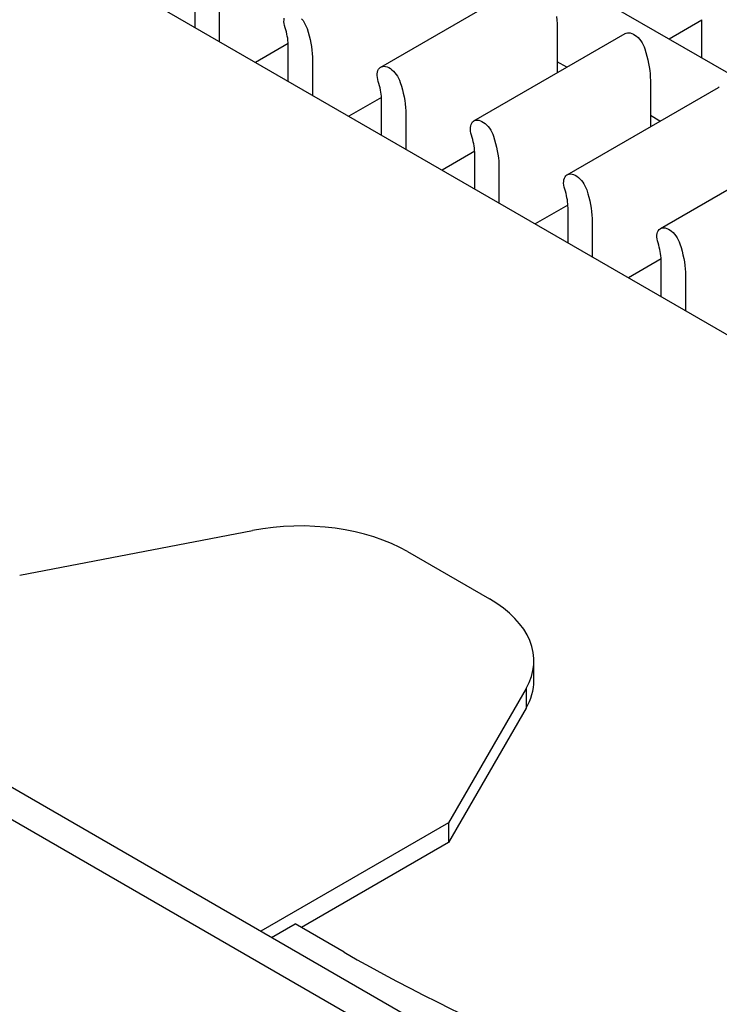
# Model space of a CAD drawing. Units: inches. Extents: x 0.6 to 16.4, y 0.7 to 10.3.
# Drawn here: x 3.8 to 4.4, y 6.8 to 7.6 of the extents above; entities that cross this region are included whole.
import ezdxf

# ---------------------------------------------------------------- set-up
doc = ezdxf.new("R2010")
doc.units = ezdxf.units.IN
doc.header["$MEASUREMENT"] = 0
for name, color, linetype in [('Default', 7, 'Continuous'), ('DV1_OBJECT', 7, 'Continuous'), ('OBJECT', 7, 'Continuous')]:
    doc.layers.add(name, color=color, linetype=linetype)

# ---------------------------------------------------------------- blocks, each defined once
blk = doc.blocks.new('SE')
at = {"layer": 'DV1_OBJECT', "color": 7, "linetype": 'Continuous'}
for p, q in [((4.72213, 6.47044), (1.47474, 8.34532)), ((4.70092, 6.45615), (1.45176, 8.33205)), ((3.97838, 7.82982), (4.62021, 7.45927)), ((3.79123, 7.72177), (4.47797, 7.32529)), ((4.12494, 7.58482), (4.24971, 7.65686)), ((3.9719, 7.61746), (3.9719, 7.64628)), ((3.99186, 7.63475), (3.99186, 7.60594)), ((4.38968, 7.62354), (4.36268, 7.60795)), ((4.27035, 7.61804), (4.27035, 7.58003)), ((4.38963, 7.59239), (4.38963, 7.62121)), ((4.2018, 7.54045), (4.32657, 7.61249)), ((4.04868, 7.60416), (4.02181, 7.58865)), ((4.04876, 7.57309), (4.04876, 7.6019)), ((4.06872, 7.59038), (4.06872, 7.56156)), ((4.27831, 7.58463), (4.27035, 7.58922)), ((4.34721, 7.57367), (4.34721, 7.53565)), ((4.27866, 7.49608), (4.40343, 7.56811)), ((4.12554, 7.55979), (4.09867, 7.54427)), ((4.12562, 7.52871), (4.12562, 7.55753)), ((4.14558, 7.546), (4.14558, 7.51719)), ((4.35517, 7.54025), (4.34721, 7.54485)), ((4.35552, 7.4517), (4.48029, 7.52374)), ((4.2024, 7.51542), (4.17553, 7.4999)), ((4.20248, 7.48434), (4.20248, 7.51315)), ((4.22244, 7.50163), (4.22244, 7.47281)), ((4.27926, 7.47104), (4.25238, 7.45553)), ((4.27933, 7.43997), (4.27933, 7.46878)), ((4.2993, 7.45726), (4.2993, 7.42844)), ((4.35612, 7.42667), (4.32924, 7.41115)), ((4.35619, 7.39559), (4.35619, 7.42441)), ((4.37616, 7.41288), (4.37616, 7.38407)), ((3.82729, 7.16589), (4.01916, 7.20282)), ((4.14708, 7.18538), (4.2146, 7.1464)), ((4.25121, 7.07904), (4.25121, 7.09537)), ((4.2448, 7.07255), (4.18084, 6.96177)), ((4.2448, 7.07255), (4.2448, 7.05622)), ((4.2448, 7.05622), (4.18084, 6.94544)), ((4.18084, 6.96177), (4.02598, 6.87236)), ((4.18084, 6.96177), (4.18084, 6.94544)), ((4.18084, 6.94544), (4.05957, 6.87542)), ((4.03482, 6.86726), (4.05427, 6.87849)), ((4.09489, 6.85503), (4.05427, 6.87849))]:
    blk.add_line(p, q, dxfattribs=at)
for centre, major_axis, start_param, end_param in [((4.05869, 7.13435), (0.125, 0), 0.785398, 1.892553), ((4.12621, 7.09537), (-0.125, 0), 2.819843, 3.926988), ((4.12621, 7.07904), (-0.125, 0), 2.819843, 3.141593), ((5.05052, 7.40676), (-1.35147, 0), 0.785398, 1.486969)]:
    blk.add_ellipse(centre, major_axis=major_axis, ratio=0.57735, start_param=start_param, end_param=end_param, dxfattribs=at)
at = {"layer": 'OBJECT', "color": 7, "linetype": 'Continuous'}
for p, q in [((4.04517, 7.62223), (4.0452, 7.62371)), ((4.04531, 7.62068), (4.04517, 7.62223)), ((4.0452, 7.62371), (4.0454, 7.6251)), ((4.05974, 7.62454), (4.06087, 7.6231)), ((4.06087, 7.6231), (4.06188, 7.62158)), ((4.26984, 7.62644), (4.27012, 7.62359)), ((4.27012, 7.62359), (4.27029, 7.62079)), ((4.38963, 7.62121), (4.38969, 7.6239)), ((4.04561, 7.61905), (4.04531, 7.62068)), ((4.04609, 7.61732), (4.04561, 7.61905)), ((4.04664, 7.61554), (4.04609, 7.61732)), ((4.04713, 7.61377), (4.04664, 7.61554)), ((4.06188, 7.62158), (4.06276, 7.62)), ((4.06276, 7.62), (4.06353, 7.61835)), ((4.06353, 7.61835), (4.06418, 7.61662)), ((4.06418, 7.61662), (4.06513, 7.61358)), ((4.27029, 7.62079), (4.27035, 7.61804)), ((4.04756, 7.61201), (4.04713, 7.61377)), ((4.04792, 7.61027), (4.04756, 7.61201)), ((4.04822, 7.60854), (4.04792, 7.61027)), ((4.04846, 7.60684), (4.04822, 7.60854)), ((4.04862, 7.60517), (4.04846, 7.60684)), ((4.06513, 7.61358), (4.06596, 7.61057)), ((4.06596, 7.61057), (4.06669, 7.60758)), ((4.06669, 7.60758), (4.0673, 7.60462)), ((4.32656, 7.61248), (4.32721, 7.61279)), ((4.32721, 7.61279), (4.32827, 7.61307)), ((4.32827, 7.61307), (4.32941, 7.61314)), ((4.32941, 7.61314), (4.33062, 7.61298)), ((4.33062, 7.61298), (4.3319, 7.6126)), ((4.3319, 7.6126), (4.33319, 7.61203)), ((4.33319, 7.61203), (4.33449, 7.61124)), ((4.33449, 7.61124), (4.33579, 7.61026)), ((4.33579, 7.61026), (4.33704, 7.60912)), ((4.33704, 7.60912), (4.33823, 7.60783)), ((4.33823, 7.60783), (4.33936, 7.60639)), ((4.33936, 7.60639), (4.34037, 7.60487)), ((4.04872, 7.60352), (4.04862, 7.60517)), ((4.04876, 7.6019), (4.04872, 7.60352)), ((4.0673, 7.60462), (4.06781, 7.60167)), ((4.06781, 7.60167), (4.06821, 7.59877)), ((4.06821, 7.59877), (4.06849, 7.59593)), ((4.34037, 7.60487), (4.34125, 7.60329)), ((4.34125, 7.60329), (4.34202, 7.60164)), ((4.34202, 7.60164), (4.34267, 7.59991)), ((4.34267, 7.59991), (4.34362, 7.59687)), ((4.06849, 7.59593), (4.06866, 7.59313)), ((4.06866, 7.59313), (4.06872, 7.59038)), ((4.34362, 7.59687), (4.34445, 7.59386)), ((4.34445, 7.59386), (4.34518, 7.59087)), ((4.34518, 7.59087), (4.34579, 7.5879)), ((4.12226, 7.58072), (4.12262, 7.58196)), ((4.12262, 7.58196), (4.12314, 7.58302)), ((4.12314, 7.58302), (4.12383, 7.58393)), ((4.12383, 7.58393), (4.12464, 7.58463)), ((4.12464, 7.58463), (4.12493, 7.58482)), ((4.12493, 7.58482), (4.12558, 7.58512)), ((4.12558, 7.58512), (4.12664, 7.58541)), ((4.12664, 7.58541), (4.12778, 7.58548)), ((4.12778, 7.58548), (4.12899, 7.58532)), ((4.12899, 7.58532), (4.13027, 7.58494)), ((4.13027, 7.58494), (4.13156, 7.58436)), ((4.13156, 7.58436), (4.13286, 7.58358)), ((4.13286, 7.58358), (4.13416, 7.58259)), ((4.13416, 7.58259), (4.13541, 7.58146)), ((4.34579, 7.5879), (4.3463, 7.58496)), ((4.3463, 7.58496), (4.3467, 7.58206)), ((4.3467, 7.58206), (4.34698, 7.57922)), ((4.12202, 7.57785), (4.12206, 7.57933)), ((4.12216, 7.57631), (4.12202, 7.57785)), ((4.12206, 7.57933), (4.12226, 7.58072)), ((4.12247, 7.57467), (4.12216, 7.57631)), ((4.12295, 7.57295), (4.12247, 7.57467)), ((4.13541, 7.58146), (4.1366, 7.58017)), ((4.1366, 7.58017), (4.13773, 7.57872)), ((4.13773, 7.57872), (4.13874, 7.5772)), ((4.13874, 7.5772), (4.13962, 7.57563)), ((4.13962, 7.57563), (4.14039, 7.57398)), ((4.14039, 7.57398), (4.14104, 7.57225)), ((4.34698, 7.57922), (4.34715, 7.57642)), ((4.34715, 7.57642), (4.34721, 7.57367)), ((4.1235, 7.57117), (4.12295, 7.57295)), ((4.12399, 7.5694), (4.1235, 7.57117)), ((4.12442, 7.56764), (4.12399, 7.5694)), ((4.12478, 7.5659), (4.12442, 7.56764)), ((4.12508, 7.56417), (4.12478, 7.5659)), ((4.14104, 7.57225), (4.14199, 7.56921)), ((4.14199, 7.56921), (4.14282, 7.5662)), ((4.14282, 7.5662), (4.14355, 7.56321)), ((4.40342, 7.56811), (4.40407, 7.56841)), ((4.12532, 7.56246), (4.12508, 7.56417)), ((4.12548, 7.56079), (4.12532, 7.56246)), ((4.12558, 7.55915), (4.12548, 7.56079)), ((4.12562, 7.55753), (4.12558, 7.55915)), ((4.14355, 7.56321), (4.14416, 7.56024)), ((4.14416, 7.56024), (4.14467, 7.5573)), ((4.14467, 7.5573), (4.14507, 7.5544)), ((4.14507, 7.5544), (4.14535, 7.55156)), ((4.14535, 7.55156), (4.14552, 7.54876)), ((4.14552, 7.54876), (4.14558, 7.546)), ((4.2035, 7.54104), (4.20464, 7.54111)), ((4.20464, 7.54111), (4.20585, 7.54095)), ((4.19888, 7.53348), (4.19892, 7.53496)), ((4.19902, 7.53193), (4.19888, 7.53348)), ((4.19892, 7.53496), (4.19912, 7.53635)), ((4.19912, 7.53635), (4.19948, 7.53758)), ((4.19948, 7.53758), (4.2, 7.53865)), ((4.2, 7.53865), (4.20069, 7.53956)), ((4.20069, 7.53956), (4.2015, 7.54026)), ((4.2015, 7.54026), (4.20179, 7.54045)), ((4.20179, 7.54045), (4.20244, 7.54075)), ((4.20244, 7.54075), (4.2035, 7.54104)), ((4.20585, 7.54095), (4.20713, 7.54057)), ((4.20713, 7.54057), (4.20842, 7.53999)), ((4.20842, 7.53999), (4.20972, 7.5392)), ((4.20972, 7.5392), (4.21102, 7.53822)), ((4.21102, 7.53822), (4.21227, 7.53708)), ((4.21227, 7.53708), (4.21346, 7.53579)), ((4.21346, 7.53579), (4.21459, 7.53435)), ((4.21459, 7.53435), (4.2156, 7.53283)), ((4.19933, 7.5303), (4.19902, 7.53193)), ((4.19981, 7.52858), (4.19933, 7.5303)), ((4.20036, 7.52679), (4.19981, 7.52858)), ((4.20085, 7.52502), (4.20036, 7.52679)), ((4.20128, 7.52327), (4.20085, 7.52502)), ((4.2156, 7.53283), (4.21648, 7.53125)), ((4.21648, 7.53125), (4.21725, 7.5296)), ((4.21725, 7.5296), (4.2179, 7.52787)), ((4.2179, 7.52787), (4.21885, 7.52484)), ((4.21885, 7.52484), (4.21968, 7.52182)), ((4.20164, 7.52152), (4.20128, 7.52327)), ((4.20194, 7.51979), (4.20164, 7.52152)), ((4.20218, 7.51809), (4.20194, 7.51979)), ((4.20234, 7.51642), (4.20218, 7.51809)), ((4.21968, 7.52182), (4.22041, 7.51884)), ((4.22041, 7.51884), (4.22102, 7.51587)), ((4.20244, 7.51477), (4.20234, 7.51642)), ((4.20248, 7.51315), (4.20244, 7.51477)), ((4.22102, 7.51587), (4.22153, 7.51292)), ((4.22153, 7.51292), (4.22193, 7.51003)), ((4.22193, 7.51003), (4.22221, 7.50718)), ((4.22221, 7.50718), (4.22238, 7.50438)), ((4.22238, 7.50438), (4.22244, 7.50163)), ((4.27598, 7.49198), (4.27634, 7.49321)), ((4.27634, 7.49321), (4.27686, 7.49427)), ((4.27686, 7.49427), (4.27755, 7.49518)), ((4.27755, 7.49518), (4.27836, 7.49589)), ((4.27836, 7.49589), (4.27865, 7.49607)), ((4.27865, 7.49607), (4.2793, 7.49638)), ((4.2793, 7.49638), (4.28036, 7.49666)), ((4.28036, 7.49666), (4.2815, 7.49673)), ((4.2815, 7.49673), (4.28271, 7.49657)), ((4.28271, 7.49657), (4.28399, 7.49619)), ((4.28399, 7.49619), (4.28528, 7.49562)), ((4.28528, 7.49562), (4.28658, 7.49483)), ((4.28658, 7.49483), (4.28788, 7.49385)), ((4.28788, 7.49385), (4.28913, 7.49271)), ((4.28913, 7.49271), (4.29032, 7.49142)), ((4.27574, 7.48911), (4.27578, 7.49058)), ((4.27588, 7.48756), (4.27574, 7.48911)), ((4.27578, 7.49058), (4.27598, 7.49198)), ((4.27619, 7.48593), (4.27588, 7.48756)), ((4.27667, 7.4842), (4.27619, 7.48593)), ((4.29032, 7.49142), (4.29145, 7.48998)), ((4.29145, 7.48998), (4.29246, 7.48846)), ((4.29246, 7.48846), (4.29334, 7.48688)), ((4.29334, 7.48688), (4.29411, 7.48523)), ((4.29411, 7.48523), (4.29476, 7.4835)), ((4.27722, 7.48242), (4.27667, 7.4842)), ((4.27771, 7.48065), (4.27722, 7.48242)), ((4.27814, 7.47889), (4.27771, 7.48065)), ((4.2785, 7.47715), (4.27814, 7.47889)), ((4.2788, 7.47542), (4.2785, 7.47715)), ((4.29476, 7.4835), (4.29571, 7.48046)), ((4.29571, 7.48046), (4.29654, 7.47745)), ((4.29654, 7.47745), (4.29726, 7.47446)), ((4.27903, 7.47372), (4.2788, 7.47542)), ((4.2792, 7.47204), (4.27903, 7.47372)), ((4.2793, 7.4704), (4.2792, 7.47204)), ((4.27933, 7.46878), (4.2793, 7.4704)), ((4.29726, 7.47446), (4.29788, 7.47149)), ((4.29788, 7.47149), (4.29839, 7.46855)), ((4.29839, 7.46855), (4.29879, 7.46565)), ((4.29879, 7.46565), (4.29907, 7.46281)), ((4.29907, 7.46281), (4.29924, 7.46001)), ((4.29924, 7.46001), (4.2993, 7.45726)), ((4.35551, 7.4517), (4.35616, 7.452)), ((4.35616, 7.452), (4.35722, 7.45229)), ((4.35722, 7.45229), (4.35836, 7.45236)), ((4.35836, 7.45236), (4.35957, 7.4522)), ((4.35957, 7.4522), (4.36085, 7.45182)), ((4.36085, 7.45182), (4.36214, 7.45124)), ((4.3526, 7.44473), (4.35264, 7.44621)), ((4.35274, 7.44319), (4.3526, 7.44473)), ((4.35264, 7.44621), (4.35284, 7.4476)), ((4.35284, 7.4476), (4.3532, 7.44883)), ((4.3532, 7.44883), (4.35372, 7.4499)), ((4.35372, 7.4499), (4.35441, 7.45081)), ((4.35441, 7.45081), (4.35522, 7.45151)), ((4.35522, 7.45151), (4.35551, 7.4517)), ((4.36214, 7.45124), (4.36344, 7.45046)), ((4.36344, 7.45046), (4.36474, 7.44947)), ((4.36474, 7.44947), (4.36599, 7.44834)), ((4.36599, 7.44834), (4.36718, 7.44704)), ((4.36718, 7.44704), (4.3683, 7.4456)), ((4.3683, 7.4456), (4.36932, 7.44408)), ((4.36932, 7.44408), (4.3702, 7.44251)), ((4.35305, 7.44155), (4.35274, 7.44319)), ((4.35353, 7.43983), (4.35305, 7.44155)), ((4.35408, 7.43804), (4.35353, 7.43983)), ((4.35457, 7.43627), (4.35408, 7.43804)), ((4.355, 7.43452), (4.35457, 7.43627)), ((4.3702, 7.44251), (4.37097, 7.44085)), ((4.37097, 7.44085), (4.37162, 7.43912)), ((4.37162, 7.43912), (4.37257, 7.43609)), ((4.37257, 7.43609), (4.3734, 7.43308)), ((4.35536, 7.43277), (4.355, 7.43452)), ((4.35566, 7.43104), (4.35536, 7.43277)), ((4.35589, 7.42934), (4.35566, 7.43104)), ((4.35606, 7.42767), (4.35589, 7.42934)), ((4.35616, 7.42602), (4.35606, 7.42767)), ((4.3734, 7.43308), (4.37412, 7.43009)), ((4.37412, 7.43009), (4.37474, 7.42712)), ((4.35619, 7.42441), (4.35616, 7.42602)), ((4.37474, 7.42712), (4.37525, 7.42418)), ((4.37525, 7.42418), (4.37565, 7.42128)), ((4.37565, 7.42128), (4.37593, 7.41843)), ((4.37593, 7.41843), (4.3761, 7.41563)), ((4.3761, 7.41563), (4.37616, 7.41288))]:
    blk.add_line(p, q, dxfattribs=at)

msp = doc.modelspace()

# ---------------------------------------------------------------- block references
at = {"layer": 'Default'}
msp.add_blockref('SE', (0, 0), dxfattribs=at)

doc.saveas('drawing.dxf')
